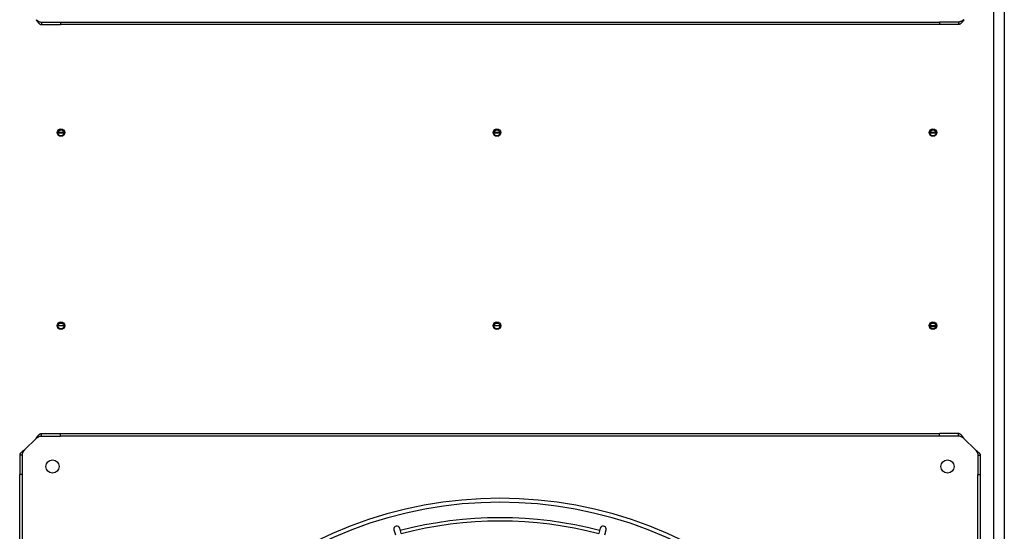
# Model space of a CAD drawing. Units: inches. Extents: x 0.4 to 16.7, y 0.2 to 10.7.
# Drawn here: x 9.2 to 10.8, y 7.3 to 8.2 of the extents above; entities that cross this region are included whole.
import ezdxf

# ---------------------------------------------------------------- set-up
doc = ezdxf.new("R2010")
doc.units = ezdxf.units.IN
doc.header["$MEASUREMENT"] = 0
for name, color, linetype in [('0510F-3480_-_PAN', 7, 'Continuous'), ('0719F-3054_TOP_C', 7, 'Continuous'), ('0719F-3055_TOP_C', 7, 'Continuous'), ('Default', 7, 'Continuous'), ('DUNLI_630', 7, 'Continuous')]:
    doc.layers.add(name, color=color, linetype=linetype)

# ---------------------------------------------------------------- blocks, each defined once
blk = doc.blocks.new('SE4')
at = {"layer": '0510F-3480_-_PAN', "color": 7, "linetype": 'Continuous'}
for p, q in [((10.8156, 10.0014), (10.8156, 5.6919)), ((10.8333, 9.9889), (10.8333, 5.7044))]:
    blk.add_line(p, q, dxfattribs=at)
for centre in [(9.277, 8.0058), (9.9963, 8.0058), (10.7156, 8.0058), (9.277, 7.6874), (9.9963, 7.6874), (10.7156, 7.6874)]:
    blk.add_circle(centre, 0.00625, dxfattribs=at)
at = {"layer": '0719F-3054_TOP_C', "color": 7, "linetype": 'Continuous'}
for p, q in [((9.2721, 8.0052), (9.2818, 8.0052)), ((9.2724, 8.0066), (9.2815, 8.0066)), ((9.9914, 8.0052), (10.0011, 8.0052)), ((9.9917, 8.0066), (10.0009, 8.0066)), ((10.7107, 8.0052), (10.7204, 8.0052)), ((10.711, 8.0066), (10.7202, 8.0066))]:
    blk.add_line(p, q, dxfattribs=at)
for centre in [(9.277, 8.0051), (9.9963, 8.0051), (10.7156, 8.0051)]:
    blk.add_circle(centre, 0.00485, dxfattribs=at)
at = {"layer": '0719F-3055_TOP_C', "color": 7, "linetype": 'Continuous'}
for p, q in [((9.2818, 7.6869), (9.2721, 7.6869)), ((10.0011, 7.6869), (9.9914, 7.6869)), ((10.7204, 7.6869), (10.7107, 7.6869)), ((10.7202, 7.6855), (10.711, 7.6855))]:
    blk.add_line(p, q, dxfattribs=at)
for centre in [(9.277, 7.6869), (9.9963, 7.6869), (10.7156, 7.6869)]:
    blk.add_circle(centre, 0.00485, dxfattribs=at)
at = {"layer": 'DUNLI_630', "color": 7, "linetype": 'Continuous'}
for p, q in [((9.2447, 8.1878), (9.2762, 8.1878)), ((9.2447, 8.1878), (9.2447, 8.1839)), ((9.2762, 8.1878), (9.2762, 8.1839)), ((9.2762, 8.1878), (10.7264, 8.1878)), ((10.7579, 8.1878), (10.7264, 8.1878)), ((10.7264, 8.1878), (10.7264, 8.1839)), ((10.7579, 8.1878), (10.7579, 8.1839)), ((9.2447, 8.1839), (9.2762, 8.1839)), ((10.7264, 8.1839), (9.2762, 8.1839)), ((10.7579, 8.1839), (10.7264, 8.1839)), ((9.2447, 7.5095), (9.2762, 7.5095)), ((9.2447, 7.5055), (9.2447, 7.5095)), ((9.2447, 7.5055), (9.2762, 7.5055)), ((9.2762, 7.5095), (10.7264, 7.5095)), ((9.2762, 7.5055), (9.2762, 7.5095)), ((10.7264, 7.5055), (9.2762, 7.5055)), ((10.7264, 7.5055), (10.7264, 7.5095)), ((10.7579, 7.5095), (10.7264, 7.5095)), ((10.7579, 7.5055), (10.7264, 7.5055)), ((10.7579, 7.5055), (10.7579, 7.5095)), ((9.236, 7.5016), (9.2169, 7.4825)), ((10.7667, 7.5016), (10.7858, 7.4825)), ((9.209, 7.4738), (9.209, 7.4423)), ((9.2129, 7.4738), (9.209, 7.4738)), ((9.2129, 7.4738), (9.2129, 7.4423)), ((10.7897, 7.4738), (10.7897, 7.4423)), ((10.7897, 7.4738), (10.7936, 7.4738)), ((10.7936, 7.4738), (10.7936, 7.4423)), ((9.2129, 7.4423), (9.209, 7.4423)), ((9.209, 5.992), (9.209, 7.4423)), ((9.2129, 7.4423), (9.2129, 5.992)), ((10.7897, 7.4423), (10.7936, 7.4423)), ((10.7897, 5.992), (10.7897, 7.4423)), ((10.7936, 7.4423), (10.7936, 5.992)), ((9.8264, 7.351), (9.8287, 7.3424)), ((9.8382, 7.345), (9.8359, 7.3535)), ((10.1667, 7.3535), (10.1644, 7.345)), ((10.174, 7.3424), (10.1762, 7.351))]:
    blk.add_line(p, q, dxfattribs=at)
for centre in [(9.2631, 7.4553), (10.7395, 7.4553)]:
    blk.add_circle(centre, 0.0108, dxfattribs=at)
for centre, radius, start, end in [((10.0013, 6.7172), 0.6856, 47.0722, 132.9278), ((10.0013, 6.7172), 0.6791, 47.1012, 132.8988), ((10.0013, 6.7172), 0.6535, 75.4314, 104.5686), ((10.0013, 6.7172), 0.648, 75.4351, 104.5649), ((9.8312, 7.3522), 0.00492, 15, 195), ((10.1715, 7.3522), 0.00492, 0, 165), ((10.1715, 7.3522), 0.00492, 345, 0)]:
    blk.add_arc(centre, radius, start, end, dxfattribs=at)
for points, knots in [([(9.236, 8.1918), (9.236, 8.1917), (9.2362, 8.1914), (9.2365, 8.1911), (9.2368, 8.1906), (9.2373, 8.1899), (9.2379, 8.1891), (9.2384, 8.1884), (9.239, 8.1876), (9.2399, 8.1867), (9.2409, 8.1856), (9.242, 8.1848), (9.2427, 8.1844), (9.2433, 8.1841), (9.2438, 8.184), (9.2443, 8.1839), (9.2446, 8.1839), (9.2447, 8.1839)], [0, 0, 0, 0, 0.023672, 0.055404, 0.095202, 0.143079, 0.218397, 0.285786, 0.341096, 0.428546, 0.571565, 0.696683, 0.785531, 0.826721, 0.892679, 0.952791, 1, 1, 1, 1]), ([(9.236, 8.1918), (9.2367, 8.1913), (9.2374, 8.1907), (9.2389, 8.1898), (9.2396, 8.1893), (9.2411, 8.1886), (9.2418, 8.1883), (9.2433, 8.1879), (9.244, 8.1878), (9.2447, 8.1878)], [0, 0, 0, 0, 0.25, 0.25, 0.5, 0.5, 0.75, 0.75, 1, 1, 1, 1]), ([(10.7667, 8.1918), (10.7666, 8.1916), (10.7664, 8.1914), (10.7661, 8.191), (10.7658, 8.1906), (10.7655, 8.1901), (10.7652, 8.1897), (10.7649, 8.1893), (10.7645, 8.1888), (10.764, 8.1881), (10.763, 8.187), (10.762, 8.1858), (10.7608, 8.1849), (10.7601, 8.1844), (10.7594, 8.1842), (10.759, 8.184), (10.7585, 8.1839), (10.7581, 8.1839), (10.7579, 8.1839)], [0, 0, 0, 0, 0.03088, 0.063147, 0.096802, 0.131844, 0.168273, 0.206089, 0.245293, 0.285883, 0.387335, 0.57148, 0.655234, 0.785483, 0.830488, 0.881243, 0.937747, 1, 1, 1, 1]), ([(10.7667, 8.1918), (10.7666, 8.1917), (10.7664, 8.1916), (10.766, 8.1913), (10.7654, 8.1909), (10.7648, 8.1905), (10.7642, 8.1901), (10.7636, 8.1897), (10.763, 8.1893), (10.7623, 8.189), (10.7616, 8.1887), (10.7609, 8.1884), (10.7602, 8.1881), (10.7594, 8.188), (10.7587, 8.1879), (10.7582, 8.1878), (10.7579, 8.1878)], [0, 0, 0, 0, 0.027673, 0.075295, 0.142874, 0.217997, 0.285737, 0.33173, 0.428589, 0.500019, 0.571453, 0.657123, 0.742844, 0.828583, 0.914303, 1, 1, 1, 1]), ([(9.236, 7.5016), (9.2361, 7.5017), (9.2362, 7.502), (9.2365, 7.5024), (9.2368, 7.5028), (9.2371, 7.5032), (9.2374, 7.5037), (9.2378, 7.5041), (9.2381, 7.5046), (9.2386, 7.5053), (9.2396, 7.5064), (9.2407, 7.5075), (9.2418, 7.5085), (9.2426, 7.5089), (9.2432, 7.5092), (9.2437, 7.5094), (9.2442, 7.5095), (9.2445, 7.5095), (9.2447, 7.5095)], [0, 0, 0, 0, 0.03088, 0.063147, 0.096802, 0.131844, 0.168273, 0.206089, 0.245293, 0.285883, 0.387335, 0.57148, 0.655234, 0.785483, 0.830488, 0.881243, 0.937747, 1, 1, 1, 1]), ([(9.236, 7.5016), (9.2361, 7.5017), (9.2363, 7.5018), (9.2367, 7.5021), (9.2372, 7.5025), (9.2379, 7.5029), (9.2384, 7.5033), (9.239, 7.5037), (9.2396, 7.504), (9.2403, 7.5044), (9.241, 7.5047), (9.2417, 7.505), (9.2425, 7.5052), (9.2432, 7.5054), (9.244, 7.5055), (9.2445, 7.5055), (9.2447, 7.5055)], [0, 0, 0, 0, 0.027673, 0.075295, 0.142874, 0.217997, 0.285737, 0.33173, 0.428589, 0.500019, 0.571453, 0.657123, 0.742844, 0.828583, 0.914303, 1, 1, 1, 1]), ([(10.7667, 7.5016), (10.7666, 7.5017), (10.7664, 7.5019), (10.7662, 7.5023), (10.7658, 7.5028), (10.7653, 7.5035), (10.7648, 7.5042), (10.7642, 7.505), (10.7636, 7.5057), (10.7628, 7.5067), (10.7617, 7.5078), (10.7607, 7.5086), (10.7599, 7.509), (10.7594, 7.5092), (10.7589, 7.5094), (10.7584, 7.5095), (10.7581, 7.5095), (10.7579, 7.5095)], [0, 0, 0, 0, 0.023672, 0.055404, 0.095202, 0.143079, 0.218397, 0.285786, 0.341096, 0.428546, 0.571565, 0.696683, 0.785531, 0.826721, 0.892679, 0.952791, 1, 1, 1, 1]), ([(10.7667, 7.5016), (10.7659, 7.5021), (10.7652, 7.5026), (10.7638, 7.5036), (10.763, 7.504), (10.7616, 7.5048), (10.7608, 7.505), (10.7594, 7.5054), (10.7587, 7.5055), (10.7579, 7.5055)], [0, 0, 0, 0, 0.25, 0.25, 0.5, 0.5, 0.75, 0.75, 1, 1, 1, 1]), ([(9.2169, 7.4825), (9.2168, 7.4824), (9.2165, 7.4823), (9.2162, 7.482), (9.2157, 7.4817), (9.215, 7.4812), (9.2143, 7.4806), (9.2135, 7.48), (9.2127, 7.4794), (9.2118, 7.4786), (9.2107, 7.4776), (9.2099, 7.4765), (9.2095, 7.4758), (9.2093, 7.4752), (9.2091, 7.4747), (9.209, 7.4742), (9.209, 7.4739), (9.209, 7.4738)], [0, 0, 0, 0, 0.023672, 0.055404, 0.095202, 0.143079, 0.218397, 0.285786, 0.341096, 0.428546, 0.571565, 0.696684, 0.785531, 0.826721, 0.892679, 0.952791, 1, 1, 1, 1]), ([(9.2169, 7.4825), (9.2164, 7.4818), (9.2158, 7.481), (9.2149, 7.4796), (9.2145, 7.4789), (9.2137, 7.4774), (9.2134, 7.4767), (9.213, 7.4752), (9.2129, 7.4745), (9.2129, 7.4738)], [0, 0, 0, 0, 0.25, 0.25, 0.5, 0.5, 0.75, 0.75, 1, 1, 1, 1]), ([(10.7858, 7.4825), (10.7859, 7.4824), (10.7862, 7.4822), (10.7866, 7.482), (10.787, 7.4817), (10.7874, 7.4814), (10.7878, 7.481), (10.7883, 7.4807), (10.7887, 7.4804), (10.7894, 7.4798), (10.7906, 7.4789), (10.7917, 7.4778), (10.7926, 7.4766), (10.7931, 7.4759), (10.7934, 7.4752), (10.7935, 7.4748), (10.7936, 7.4743), (10.7936, 7.4739), (10.7936, 7.4738)], [0, 0, 0, 0, 0.03088, 0.063147, 0.096802, 0.131844, 0.168273, 0.206089, 0.245293, 0.285883, 0.387335, 0.57148, 0.655234, 0.785483, 0.830488, 0.881243, 0.937747, 1, 1, 1, 1]), ([(10.7858, 7.4825), (10.7858, 7.4824), (10.786, 7.4822), (10.7863, 7.4818), (10.7867, 7.4812), (10.7871, 7.4806), (10.7874, 7.4801), (10.7878, 7.4795), (10.7882, 7.4788), (10.7886, 7.4781), (10.7889, 7.4775), (10.7892, 7.4768), (10.7894, 7.476), (10.7896, 7.4753), (10.7897, 7.4745), (10.7897, 7.474), (10.7897, 7.4738)], [0, 0, 0, 0, 0.027673, 0.075295, 0.142874, 0.217997, 0.285737, 0.33173, 0.428589, 0.500019, 0.571453, 0.657123, 0.742844, 0.828583, 0.914303, 1, 1, 1, 1])]:
    blk.add_open_spline(points, degree=3, knots=knots, dxfattribs=at)

msp = doc.modelspace()

# ---------------------------------------------------------------- block references
at = {"layer": 'Default'}
msp.add_blockref('SE4', (0, 0), dxfattribs=at)

doc.saveas('drawing.dxf')
